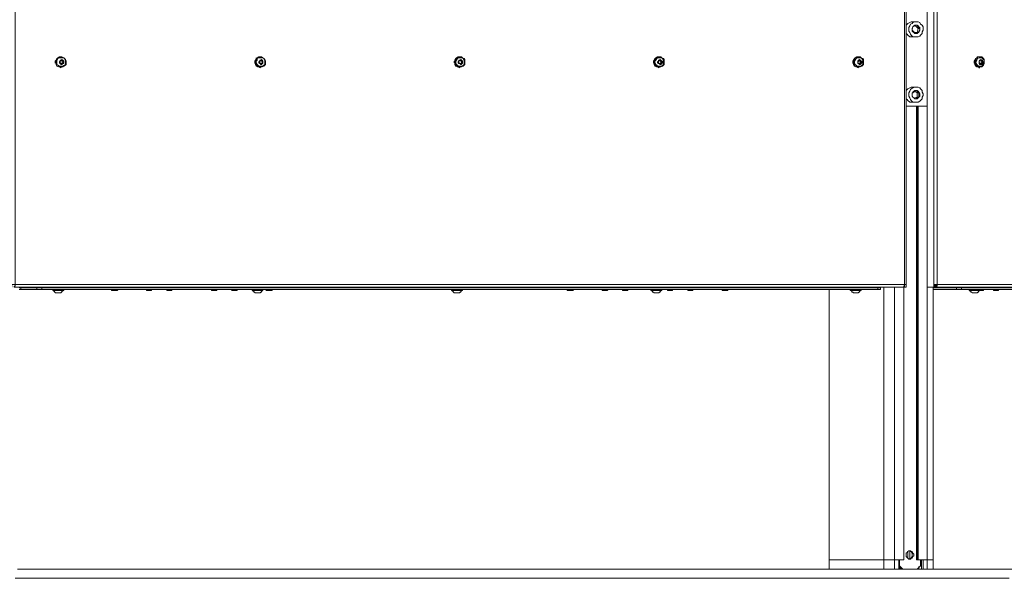
# Model space of a CAD drawing. Units: millimetres. Extents: x 4.5 to 33.8, y 3.9 to 25.3.
# Drawn here: x 9.4 to 11.1, y 15.8 to 16.8 of the extents above; entities that cross this region are included whole.
import ezdxf

# ---------------------------------------------------------------- set-up
doc = ezdxf.new("R2010")
doc.units = ezdxf.units.MM
doc.layers.add('PDF _Геометрия', color=7, linetype='Continuous')

msp = doc.modelspace()

# ---------------------------------------------------------------- linework, layer by layer
at = {"layer": 'PDF _Геометрия', "lineweight": 18}
for points in [[(10.8997, 16.3236), (10.8997, 16.3208), (10.8983, 16.3208), (9.4233, 16.3208), (9.4233, 16.3222), (9.4247, 16.3222), (9.4247, 16.3236), (9.4247, 16.325), (9.4233, 16.325), (9.422, 16.325), (9.4206, 16.325), (9.4192, 16.325), (9.4192, 16.3208), (9.4122, 16.3208), (9.4122, 18.3278)], [(10.9025, 16.325), (10.9025, 16.3208), (10.8997, 16.3208), (10.8997, 16.325), (10.9011, 16.325), (10.9025, 16.325), (10.9025, 18.3222), (10.9011, 18.3222), (10.8997, 18.3222)], [(10.9372, 18.3278), (10.9372, 16.3208), (10.9483, 16.3208), (10.9483, 16.325), (10.9497, 16.325), (10.9511, 16.325), (10.9525, 16.325), (10.9539, 16.325), (10.9539, 16.3236), (10.9539, 16.3222), (10.9525, 16.3222), (10.9525, 16.3208), (10.9525, 16.3236), (10.9525, 16.325)], [(10.9192, 16.7611), (10.9122, 16.7611), (10.9108, 16.7611), (10.9081, 16.7597), (10.9053, 16.7583), (10.9039, 16.757), (10.9025, 16.7556)], [(10.9247, 16.75), (10.922, 16.75), (10.9178, 16.7542)], [(10.9025, 16.7417), (10.9039, 16.7403), (10.9053, 16.7389), (10.9081, 16.7361), (10.9095, 16.7361), (10.9122, 16.7361), (10.9192, 16.7361)], [(10.9164, 16.7431), (10.9206, 16.7431), (10.9233, 16.7431)], [(10.9206, 16.7431), (10.922, 16.75)], [(9.5011, 16.7028), (9.4997, 16.7028), (9.4983, 16.7028), (9.4956, 16.7014), (9.4942, 16.7), (9.4928, 16.6972), (9.4928, 16.6958), (9.4928, 16.6931), (9.4928, 16.6903), (9.4942, 16.6875), (9.497, 16.6861), (9.4983, 16.6861), (9.5011, 16.6847)], [(9.5011, 16.7028), (9.5011, 16.7028)], [(9.8317, 16.7028), (9.8303, 16.7028), (9.8289, 16.7028), (9.8261, 16.7014), (9.8247, 16.7), (9.8233, 16.6972), (9.8233, 16.6958), (9.8233, 16.6931), (9.8233, 16.6903), (9.8247, 16.6875), (9.8275, 16.6861), (9.8289, 16.6861), (9.8317, 16.6847)], [(9.8317, 16.7028), (9.8317, 16.7028)], [(10.1622, 16.7028), (10.1608, 16.7028), (10.1595, 16.7028), (10.1567, 16.7014), (10.1553, 16.7), (10.1539, 16.6972), (10.1539, 16.6958), (10.1539, 16.6931), (10.1539, 16.6903), (10.1553, 16.6875), (10.1581, 16.6861), (10.1595, 16.6861), (10.1622, 16.6847)], [(10.1622, 16.7028), (10.1622, 16.7028)], [(10.4928, 16.7028), (10.49, 16.7028), (10.4872, 16.7014), (10.4858, 16.7), (10.4845, 16.6972), (10.4845, 16.6958), (10.4845, 16.6931), (10.4845, 16.6903), (10.4858, 16.6875), (10.4886, 16.6861), (10.49, 16.6861), (10.4928, 16.6847)], [(10.4928, 16.7028), (10.4928, 16.7028)], [(10.8233, 16.7028), (10.8206, 16.7028), (10.8178, 16.7014), (10.8164, 16.7), (10.815, 16.6972), (10.815, 16.6958), (10.815, 16.6931), (10.815, 16.6903), (10.8164, 16.6875), (10.8192, 16.6861), (10.8206, 16.6861), (10.8233, 16.6847)], [(10.8233, 16.7028), (10.8233, 16.7028)], [(11.0247, 16.7028), (11.0233, 16.7028), (11.0206, 16.7028), (11.0192, 16.7014), (11.0178, 16.7), (11.0164, 16.6972), (11.0164, 16.6945), (11.0164, 16.6917), (11.0164, 16.6903), (11.0178, 16.6875), (11.0192, 16.6861), (11.022, 16.6861), (11.0233, 16.6847), (11.0247, 16.6847)], [(9.4928, 16.6972), (9.4914, 16.6958), (9.4914, 16.6945), (9.4914, 16.6931), (9.4928, 16.6917)], [(9.5011, 16.7014), (9.4997, 16.7014), (9.4983, 16.7014), (9.4956, 16.7), (9.4942, 16.6972), (9.4942, 16.6958), (9.4942, 16.6931), (9.4942, 16.6903), (9.4956, 16.6889), (9.4983, 16.6875), (9.4997, 16.6875), (9.5011, 16.6861)], [(9.5011, 16.7014), (9.5011, 16.7014)], [(9.5039, 16.6958), (9.5039, 16.6945), (9.5039, 16.6931), (9.5025, 16.6931), (9.5025, 16.6917), (9.5039, 16.6931), (9.5039, 16.6945), (9.5039, 16.6958), (9.5025, 16.6958), (9.5025, 16.6972), (9.5011, 16.6972)], [(9.5011, 16.6861), (9.5011, 16.6861)], [(9.5025, 16.6972), (9.5025, 16.6958), (9.5039, 16.6958), (9.5053, 16.6958)], [(9.5039, 16.6931), (9.5039, 16.6931)], [(9.5095, 16.6931), (9.5095, 16.6945)], [(9.8247, 16.7014), (9.8247, 16.7), (9.8233, 16.6972), (9.822, 16.6958), (9.822, 16.6931), (9.8233, 16.6903), (9.8247, 16.6889), (9.8261, 16.6875)], [(9.8233, 16.6972), (9.822, 16.6958), (9.822, 16.6945), (9.822, 16.6931), (9.8233, 16.6917)], [(9.8317, 16.7014), (9.8303, 16.7014), (9.8289, 16.7014), (9.8261, 16.7), (9.8247, 16.6972), (9.8247, 16.6958), (9.8247, 16.6931), (9.8247, 16.6903), (9.8261, 16.6889), (9.8289, 16.6875), (9.8303, 16.6875), (9.8317, 16.6861)], [(9.8317, 16.7014), (9.8317, 16.7014)], [(9.8317, 16.6861), (9.8317, 16.6861)], [(9.8331, 16.6972), (9.8331, 16.6958)], [(9.8331, 16.6958), (9.8331, 16.6972)], [(9.8358, 16.6958), (9.8345, 16.6931), (9.8331, 16.6917), (9.8345, 16.6931), (9.8345, 16.6945), (9.8345, 16.6958), (9.8331, 16.6958), (9.8345, 16.6958)], [(9.8345, 16.6931), (9.8345, 16.6931)], [(10.1539, 16.6972), (10.1539, 16.6958), (10.1525, 16.6945), (10.1539, 16.6931), (10.1539, 16.6917)], [(10.1622, 16.7014), (10.1608, 16.7014), (10.1595, 16.7014), (10.1567, 16.7), (10.1553, 16.6972), (10.1553, 16.6958), (10.1553, 16.6931), (10.1553, 16.6903), (10.1567, 16.6889), (10.1595, 16.6875), (10.1608, 16.6875), (10.1622, 16.6861)], [(10.1622, 16.7014), (10.1622, 16.7014)], [(10.1622, 16.6861), (10.1622, 16.6861)], [(10.1636, 16.6972), (10.1636, 16.6958)], [(10.1636, 16.6958), (10.1636, 16.6972)], [(10.1664, 16.6958), (10.165, 16.6931), (10.1636, 16.6917), (10.165, 16.6931), (10.165, 16.6945), (10.165, 16.6958), (10.1636, 16.6958), (10.165, 16.6958)], [(10.165, 16.6931), (10.165, 16.6931)], [(10.1706, 16.6931), (10.1706, 16.6945)], [(10.4928, 16.7014), (10.4914, 16.7014), (10.49, 16.7014), (10.4872, 16.7), (10.4858, 16.6972), (10.4858, 16.6958), (10.4858, 16.6931), (10.4872, 16.6903), (10.4872, 16.6889), (10.49, 16.6875), (10.4914, 16.6875), (10.4928, 16.6861)], [(10.4928, 16.7014), (10.4928, 16.7014)], [(10.4928, 16.6917), (10.4942, 16.6917)], [(10.4928, 16.6861), (10.4928, 16.6861)], [(10.4956, 16.6931), (10.4956, 16.6945), (10.4956, 16.6958), (10.4942, 16.6958), (10.4942, 16.6972), (10.4956, 16.6958), (10.497, 16.6958)], [(10.4956, 16.6958), (10.4956, 16.6945), (10.4956, 16.6931), (10.4942, 16.6917), (10.4956, 16.6931), (10.497, 16.6931)], [(10.4942, 16.6917), (10.4942, 16.6917)], [(10.4956, 16.6958), (10.4956, 16.6958)], [(10.8178, 16.6986), (10.8164, 16.6986), (10.815, 16.6972), (10.815, 16.6958), (10.8136, 16.6945), (10.815, 16.6931), (10.815, 16.6917), (10.8164, 16.6903), (10.8178, 16.6903)], [(10.815, 16.6986), (10.815, 16.6972), (10.8136, 16.6958), (10.8136, 16.6931), (10.815, 16.6903)], [(10.8233, 16.7014), (10.822, 16.7014), (10.8206, 16.7014), (10.8192, 16.7), (10.8178, 16.6972), (10.8164, 16.6958), (10.8164, 16.6931), (10.8178, 16.6903), (10.8192, 16.6889), (10.8206, 16.6875), (10.822, 16.6875), (10.8233, 16.6861)], [(10.8233, 16.7014), (10.8233, 16.7014)], [(10.8233, 16.6917), (10.8247, 16.6917)], [(10.8233, 16.6861), (10.8233, 16.6861)], [(10.8261, 16.6931), (10.8261, 16.6945), (10.8261, 16.6958), (10.8247, 16.6958), (10.8247, 16.6972), (10.8261, 16.6958), (10.8275, 16.6958)], [(10.8261, 16.6958), (10.8261, 16.6945), (10.8261, 16.6931), (10.8261, 16.6917), (10.8247, 16.6917), (10.8261, 16.6931), (10.8275, 16.6931)], [(10.8247, 16.6917), (10.8247, 16.6917)], [(10.8261, 16.6958), (10.8261, 16.6958)], [(10.8317, 16.6931), (10.8317, 16.6945)], [(11.0164, 16.6972), (11.015, 16.6958), (11.015, 16.6945), (11.015, 16.6931), (11.0164, 16.6917)], [(11.0247, 16.7014), (11.0233, 16.7014), (11.0206, 16.7), (11.0192, 16.6986), (11.0178, 16.6972), (11.0178, 16.6945), (11.0178, 16.6931), (11.0192, 16.6903), (11.0206, 16.6889), (11.022, 16.6875), (11.0233, 16.6875), (11.0247, 16.6861)], [(11.0247, 16.7014), (11.0247, 16.7014)], [(11.0289, 16.6945), (11.0275, 16.6945), (11.0275, 16.6931), (11.0261, 16.6931), (11.0261, 16.6917), (11.0247, 16.6917), (11.0261, 16.6917), (11.0275, 16.6917)], [(11.0247, 16.6917), (11.0247, 16.6917)], [(11.0247, 16.6917), (11.0247, 16.6917)], [(11.0247, 16.6861), (11.0247, 16.6861)], [(11.0261, 16.6917), (11.0275, 16.6931), (11.0275, 16.6945), (11.0275, 16.6958), (11.0261, 16.6958), (11.0261, 16.6972), (11.0275, 16.6958), (11.0275, 16.6945)], [(9.5011, 16.6847), (9.5011, 16.6847)], [(9.8317, 16.6847), (9.8317, 16.6847)], [(10.1622, 16.6847), (10.1622, 16.6847)], [(10.4928, 16.6847), (10.4928, 16.6847)], [(10.8233, 16.6847), (10.8233, 16.6847)], [(10.9192, 16.6528), (10.9122, 16.6528), (10.9108, 16.6528), (10.9081, 16.6514), (10.9053, 16.65), (10.9039, 16.6486), (10.9025, 16.6472)], [(10.9233, 16.6431), (10.9206, 16.6431), (10.9164, 16.6458)], [(10.9206, 16.6361), (10.9206, 16.6431)], [(10.9025, 16.6333), (10.9039, 16.632), (10.9053, 16.6306), (10.9081, 16.6278), (10.9108, 16.6278), (10.9122, 16.6278), (10.9192, 16.6278)], [(10.9025, 16.6208), (10.9372, 16.6208)], [(10.9164, 16.6347), (10.9206, 16.6361), (10.9233, 16.6361)], [(10.9192, 16.6208), (10.9192, 15.8681), (10.9206, 15.8681), (10.922, 15.8681), (10.9372, 15.8681), (10.94, 15.8681), (10.9414, 15.8681), (10.9428, 15.8681), (10.9442, 15.8681), (10.9456, 15.8681), (10.947, 15.8681), (10.9456, 15.8681), (10.9442, 15.8681), (10.9428, 15.8681), (10.9414, 15.8681), (10.94, 15.8681), (10.9372, 15.8681), (10.9303, 15.8681)], [(9.4317, 16.3195), (9.4345, 16.3195), (9.4608, 16.3195), (9.4622, 16.3195), (9.4636, 16.3195), (9.465, 16.3195), (9.4664, 16.3195), (9.4678, 16.3195), (9.4692, 16.3195), (10.8553, 16.3195), (10.8567, 16.3195), (10.8581, 16.3195), (10.8595, 16.3195), (10.8595, 16.3167), (10.8581, 16.3167), (10.8567, 16.3167), (10.8553, 16.3167), (9.4692, 16.3167), (9.4678, 16.3167), (9.4664, 16.3167), (9.465, 16.3167), (9.4636, 16.3167), (9.4622, 16.3167), (9.4608, 16.3167), (9.4345, 16.3167), (9.4317, 16.3167)], [(9.5039, 16.3195), (9.5053, 16.3208), (9.5039, 16.3208), (9.5025, 16.3208), (9.4997, 16.3208), (9.497, 16.3208), (9.4956, 16.3208), (9.4928, 16.3208), (9.49, 16.3208), (9.4886, 16.3208), (9.4872, 16.3208), (9.4872, 16.3195)], [(9.4872, 16.3208), (9.4872, 16.3208)], [(9.4872, 16.3167), (9.4872, 16.3153), (9.4886, 16.3153), (9.49, 16.3153), (9.4914, 16.3153), (9.4942, 16.3153), (9.4956, 16.3153), (9.4983, 16.3153), (9.5011, 16.3153), (9.5025, 16.3153), (9.5039, 16.3153), (9.5025, 16.3153), (9.4997, 16.3153), (9.4983, 16.3153), (9.4956, 16.3153), (9.4928, 16.3153), (9.4914, 16.3153), (9.49, 16.3153), (9.4886, 16.3153), (9.4886, 16.3139), (9.49, 16.3139), (9.49, 16.3125), (9.4914, 16.3125), (9.4914, 16.3111), (9.4928, 16.3111), (9.4942, 16.3111), (9.4956, 16.3111), (9.497, 16.3111), (9.4983, 16.3111), (9.4997, 16.3111), (9.5011, 16.3111), (9.5011, 16.3125), (9.5025, 16.3125), (9.5025, 16.3139), (9.5039, 16.3139), (9.5039, 16.3153), (9.5053, 16.3153), (9.5053, 16.3167)], [(9.4886, 16.3153), (9.4886, 16.3153)], [(9.5039, 16.3153), (9.5039, 16.3153)], [(9.5053, 16.3208), (9.5053, 16.3208)], [(9.5595, 16.3208), (9.5595, 16.3195)], [(9.5831, 16.3167), (9.5845, 16.3167), (9.5845, 16.3153), (9.5858, 16.3153), (9.5872, 16.3153), (9.5886, 16.3153), (9.5872, 16.3153), (9.5858, 16.3153), (9.5858, 16.3167), (9.5845, 16.3167)], [(9.5886, 16.3153), (9.59, 16.3153), (9.5914, 16.3153), (9.5928, 16.3153), (9.5942, 16.3153), (9.5956, 16.3167), (9.597, 16.3167)], [(9.6414, 16.3167), (9.6428, 16.3167), (9.6428, 16.3153), (9.6442, 16.3153), (9.6456, 16.3153), (9.647, 16.3153), (9.6483, 16.3153), (9.6497, 16.3153), (9.6511, 16.3153), (9.6511, 16.3167), (9.6525, 16.3167), (9.6539, 16.3167)], [(9.6747, 16.3167), (9.6761, 16.3167), (9.6761, 16.3153), (9.6775, 16.3153), (9.6789, 16.3153), (9.6803, 16.3153), (9.6817, 16.3153), (9.6831, 16.3153), (9.6845, 16.3153), (9.6845, 16.3167), (9.6858, 16.3167), (9.6872, 16.3167)], [(9.7483, 16.3167), (9.7497, 16.3167), (9.7511, 16.3153), (9.7525, 16.3153), (9.7539, 16.3153), (9.7553, 16.3153), (9.7567, 16.3153), (9.7581, 16.3153), (9.7595, 16.3153), (9.7595, 16.3167), (9.7608, 16.3167)], [(9.7817, 16.3167), (9.7831, 16.3167), (9.7845, 16.3153), (9.7858, 16.3153), (9.7872, 16.3153), (9.7886, 16.3153), (9.79, 16.3153), (9.7914, 16.3153), (9.7928, 16.3153), (9.7928, 16.3167), (9.7942, 16.3167)], [(9.79, 16.3153), (9.79, 16.3153)], [(9.8178, 16.3208), (9.8178, 16.3208)], [(9.8358, 16.3195), (9.8358, 16.3208), (9.8345, 16.3208), (9.8331, 16.3208), (9.8303, 16.3208), (9.8289, 16.3208), (9.8261, 16.3208), (9.8233, 16.3208), (9.8206, 16.3208), (9.8192, 16.3208), (9.8178, 16.3208), (9.8178, 16.3195)], [(9.8178, 16.3167), (9.8178, 16.3153), (9.8192, 16.3153), (9.8206, 16.3153), (9.822, 16.3153), (9.8247, 16.3153), (9.8261, 16.3153), (9.8289, 16.3153), (9.8317, 16.3153), (9.8331, 16.3153), (9.8345, 16.3153), (9.8331, 16.3153), (9.8303, 16.3153), (9.8289, 16.3153), (9.8261, 16.3153), (9.8233, 16.3153), (9.822, 16.3153), (9.8206, 16.3153), (9.8192, 16.3153), (9.8192, 16.3139), (9.8206, 16.3139), (9.8206, 16.3125), (9.822, 16.3125), (9.822, 16.3111), (9.8233, 16.3111), (9.8247, 16.3111), (9.8275, 16.3111), (9.8289, 16.3111), (9.8303, 16.3111), (9.8317, 16.3111), (9.8317, 16.3125), (9.8331, 16.3125), (9.8331, 16.3139), (9.8345, 16.3139), (9.8345, 16.3153), (9.8358, 16.3153), (9.8358, 16.3167)], [(9.8192, 16.3153), (9.8192, 16.3153)], [(9.8345, 16.3153), (9.8345, 16.3153)], [(9.8358, 16.3208), (9.8358, 16.3208)], [(9.8386, 16.3167), (9.84, 16.3167), (9.8414, 16.3153), (9.8428, 16.3153), (9.8442, 16.3153), (9.8428, 16.3153), (9.8414, 16.3167), (9.84, 16.3167)], [(9.8442, 16.3153), (9.8456, 16.3153), (9.847, 16.3153), (9.8483, 16.3153), (9.8497, 16.3153), (9.8511, 16.3153), (9.8511, 16.3167), (9.8525, 16.3167)], [(9.8761, 16.3195), (9.8761, 16.3208)], [(10.1483, 16.3208), (10.1483, 16.3208)], [(10.1664, 16.3195), (10.1664, 16.3208), (10.165, 16.3208), (10.1636, 16.3208), (10.1608, 16.3208), (10.1595, 16.3208), (10.1567, 16.3208), (10.1539, 16.3208), (10.1511, 16.3208), (10.1497, 16.3208), (10.1483, 16.3208), (10.1497, 16.3195)], [(10.1483, 16.3167), (10.1483, 16.3153), (10.1497, 16.3153), (10.1511, 16.3153), (10.1525, 16.3153), (10.1553, 16.3153), (10.1581, 16.3153), (10.1595, 16.3153), (10.1622, 16.3153), (10.1636, 16.3153), (10.165, 16.3153), (10.1664, 16.3153), (10.1664, 16.3167)], [(10.1497, 16.3153), (10.1497, 16.3153)], [(10.165, 16.3153), (10.165, 16.3153)], [(10.165, 16.3153), (10.165, 16.3153)], [(10.1664, 16.3208), (10.1664, 16.3208)], [(10.315, 16.3208), (10.315, 16.3195)], [(10.3386, 16.3167), (10.34, 16.3167), (10.34, 16.3153), (10.3414, 16.3153), (10.3428, 16.3153), (10.3442, 16.3153), (10.3428, 16.3153), (10.3414, 16.3153), (10.3414, 16.3167), (10.34, 16.3167)], [(10.3442, 16.3153), (10.3456, 16.3153), (10.347, 16.3153), (10.3483, 16.3153), (10.3497, 16.3153), (10.3511, 16.3167), (10.3525, 16.3167)], [(10.397, 16.3167), (10.3983, 16.3167), (10.3983, 16.3153), (10.3997, 16.3153), (10.4011, 16.3153), (10.4025, 16.3153), (10.4039, 16.3153), (10.4053, 16.3153), (10.4067, 16.3153), (10.4081, 16.3167), (10.4095, 16.3167)], [(10.4303, 16.3167), (10.4317, 16.3167), (10.4317, 16.3153), (10.4331, 16.3153), (10.4345, 16.3153), (10.4358, 16.3153), (10.4372, 16.3153), (10.4386, 16.3153), (10.44, 16.3153), (10.4414, 16.3167), (10.4428, 16.3167)], [(10.4789, 16.3208), (10.4789, 16.3208)], [(10.497, 16.3195), (10.497, 16.3208), (10.4956, 16.3208), (10.4942, 16.3208), (10.4914, 16.3208), (10.49, 16.3208), (10.4872, 16.3208), (10.4845, 16.3208), (10.4831, 16.3208), (10.4803, 16.3208), (10.4789, 16.3208), (10.4803, 16.3195)], [(10.4789, 16.3167), (10.4789, 16.3153), (10.4803, 16.3153), (10.4817, 16.3153), (10.4831, 16.3153), (10.4858, 16.3153), (10.4886, 16.3153), (10.49, 16.3153), (10.4928, 16.3153), (10.4942, 16.3153), (10.4956, 16.3153), (10.4942, 16.3153), (10.4914, 16.3153), (10.49, 16.3153), (10.4872, 16.3153), (10.4858, 16.3153), (10.4831, 16.3153), (10.4817, 16.3153), (10.4803, 16.3153), (10.4803, 16.3139), (10.4817, 16.3139), (10.4817, 16.3125), (10.4831, 16.3125), (10.4845, 16.3111), (10.4858, 16.3111), (10.4872, 16.3111), (10.4886, 16.3111), (10.49, 16.3111), (10.4914, 16.3111), (10.4928, 16.3111), (10.4928, 16.3125), (10.4942, 16.3125), (10.4942, 16.3139), (10.4956, 16.3139), (10.4956, 16.3153), (10.497, 16.3153), (10.497, 16.3167)], [(10.4803, 16.3153), (10.4803, 16.3153)], [(10.4956, 16.3153), (10.4956, 16.3153)], [(10.4956, 16.3153), (10.4956, 16.3153)], [(10.497, 16.3208), (10.497, 16.3208)], [(10.5053, 16.3167), (10.5067, 16.3167), (10.5067, 16.3153), (10.5081, 16.3153), (10.5095, 16.3153), (10.5108, 16.3153), (10.5122, 16.3153), (10.5136, 16.3153), (10.515, 16.3153), (10.515, 16.3167), (10.5164, 16.3167)], [(10.5372, 16.3167), (10.5386, 16.3167), (10.54, 16.3167), (10.54, 16.3153), (10.5414, 16.3153), (10.5428, 16.3153), (10.5442, 16.3153), (10.5456, 16.3153), (10.547, 16.3153), (10.5483, 16.3153), (10.5483, 16.3167), (10.5497, 16.3167)], [(10.5456, 16.3153), (10.5456, 16.3153)], [(10.5942, 16.3167), (10.5956, 16.3167), (10.597, 16.3167), (10.597, 16.3153), (10.5983, 16.3153), (10.5997, 16.3153), (10.6011, 16.3153), (10.5997, 16.3153), (10.5983, 16.3153), (10.5983, 16.3167), (10.597, 16.3167), (10.5956, 16.3167)], [(10.6011, 16.3153), (10.6025, 16.3153), (10.6039, 16.3153), (10.6053, 16.3153), (10.6067, 16.3153), (10.6067, 16.3167), (10.6081, 16.3167)], [(10.6317, 16.3195), (10.6317, 16.3208)], [(10.74, 16.3208), (10.7386, 16.3208), (10.7386, 16.3195), (10.7372, 16.3195), (10.7372, 16.3208)], [(10.89, 15.8681), (10.8831, 15.8681), (10.8803, 15.8681), (10.8775, 15.8681), (10.8747, 15.8681), (10.8733, 15.8681), (10.8706, 15.8681), (10.8678, 15.8681), (10.8664, 15.8681), (10.865, 15.8681), (10.8539, 15.8681), (10.8442, 15.8681), (10.8345, 15.8681), (10.8261, 15.8681), (10.8178, 15.8681), (10.8095, 15.8681), (10.8025, 15.8681), (10.797, 15.8681), (10.7914, 15.8681), (10.7858, 15.8681), (10.7817, 15.8681), (10.7775, 15.8681), (10.7747, 15.8681), (10.7775, 15.8681), (10.7817, 15.8681), (10.7858, 15.8681), (10.7914, 15.8681), (10.797, 15.8681), (10.8025, 15.8681), (10.8095, 15.8681), (10.8178, 15.8681), (10.8261, 15.8681), (10.8345, 15.8681), (10.8442, 15.8681), (10.8539, 15.8681), (10.865, 15.8681), (10.8664, 15.8681), (10.8678, 15.8681), (10.8706, 15.8681), (10.8733, 15.8681), (10.8747, 15.8681), (10.8775, 15.8681), (10.8803, 15.8681), (10.8831, 15.8681), (10.8983, 15.8681), (10.8983, 16.3208), (10.8983, 16.3222), (10.8997, 16.3236), (10.8997, 16.325)], [(10.7747, 16.3208), (10.7747, 16.3195)], [(10.7747, 16.3167), (10.7747, 15.8681), (10.7747, 15.8528)], [(10.8095, 16.3208), (10.8095, 16.3208)], [(10.8275, 16.3195), (10.8275, 16.3208), (10.8261, 16.3208), (10.8247, 16.3208), (10.822, 16.3208), (10.8206, 16.3208), (10.8178, 16.3208), (10.815, 16.3208), (10.8136, 16.3208), (10.8108, 16.3208), (10.8095, 16.3208), (10.8108, 16.3195)], [(10.8095, 16.3167), (10.8095, 16.3153), (10.8108, 16.3153), (10.8122, 16.3153), (10.8136, 16.3153), (10.8164, 16.3153), (10.8192, 16.3153), (10.8206, 16.3153), (10.8233, 16.3153), (10.8247, 16.3153), (10.8261, 16.3153), (10.8247, 16.3153), (10.8233, 16.3153), (10.8206, 16.3153), (10.8178, 16.3153), (10.8164, 16.3153), (10.8136, 16.3153), (10.8122, 16.3153), (10.8108, 16.3153), (10.8122, 16.3139), (10.8122, 16.3125), (10.8136, 16.3125), (10.815, 16.3111), (10.8164, 16.3111), (10.8178, 16.3111), (10.8192, 16.3111), (10.8206, 16.3111), (10.822, 16.3111), (10.8233, 16.3111), (10.8233, 16.3125), (10.8247, 16.3125), (10.8247, 16.3139), (10.8261, 16.3139), (10.8261, 16.3153), (10.8275, 16.3153), (10.8275, 16.3167)], [(10.8108, 16.3153), (10.8108, 16.3153)], [(10.8261, 16.3153), (10.8261, 16.3153)], [(10.8261, 16.3153), (10.8261, 16.3153)], [(10.8275, 16.3208), (10.8275, 16.3208)], [(10.8997, 16.3236), (10.8997, 16.3236)], [(10.8997, 16.3208), (10.8997, 16.3208)], [(10.9206, 15.8528), (10.922, 15.8528), (10.9233, 15.8528), (10.9275, 15.8528), (10.9289, 15.8528), (10.9303, 15.8528), (10.9372, 15.8528), (10.94, 15.8528), (10.9414, 15.8528), (10.9428, 15.8528), (10.9442, 15.8528), (10.9456, 15.8528), (10.947, 15.8528), (10.947, 15.8681), (10.947, 16.3208)], [(10.947, 16.3195), (10.9858, 16.3195), (10.9872, 16.3195), (10.9886, 16.3195), (10.99, 16.3195), (10.9914, 16.3195), (10.9928, 16.3195), (10.9942, 16.3195), (12.2581, 16.3195), (12.2595, 16.3195), (12.2608, 16.3195), (12.2608, 16.3167), (12.2595, 16.3167), (12.2581, 16.3167), (10.9942, 16.3167), (10.9928, 16.3167), (10.9914, 16.3167), (10.99, 16.3167), (10.9886, 16.3167), (10.9872, 16.3167), (10.9858, 16.3167), (10.947, 16.3167)], [(10.9483, 16.3208), (10.9497, 16.3208), (10.9497, 16.325)], [(10.9497, 16.3208), (10.9511, 16.3208), (10.9511, 16.3236), (10.9497, 16.3236)], [(10.9525, 16.3236), (10.9511, 16.3236)], [(10.9511, 16.3208), (10.9525, 16.3208), (12.2956, 16.3208)], [(11.0011, 16.3208), (11.0011, 16.3195)], [(11.0067, 16.3208), (11.0067, 16.3208)], [(11.0247, 16.3195), (11.0247, 16.3208), (11.0233, 16.3208), (11.022, 16.3208), (11.0192, 16.3208), (11.0164, 16.3208), (11.0136, 16.3208), (11.0122, 16.3208), (11.0095, 16.3208), (11.0081, 16.3208), (11.0067, 16.3208), (11.0081, 16.3195)], [(11.0067, 16.3167), (11.0067, 16.3153), (11.0081, 16.3153), (11.0095, 16.3153), (11.0122, 16.3153), (11.015, 16.3153), (11.0164, 16.3153), (11.0192, 16.3153), (11.022, 16.3153), (11.0233, 16.3153), (11.0247, 16.3153), (11.0261, 16.3153), (11.0275, 16.3153), (11.0289, 16.3153), (11.0303, 16.3153), (11.0303, 16.3167), (11.0317, 16.3167)], [(11.0233, 16.3153), (11.022, 16.3153), (11.0206, 16.3153), (11.0192, 16.3153), (11.0164, 16.3153), (11.0136, 16.3153), (11.0122, 16.3153), (11.0108, 16.3153), (11.0095, 16.3153), (11.0081, 16.3153), (11.0081, 16.3139), (11.0095, 16.3139), (11.0095, 16.3125), (11.0108, 16.3125), (11.0122, 16.3111), (11.0136, 16.3111), (11.015, 16.3111), (11.0164, 16.3111), (11.0178, 16.3111), (11.0192, 16.3111), (11.0206, 16.3111), (11.0206, 16.3125), (11.022, 16.3125), (11.022, 16.3139), (11.0233, 16.3139), (11.0233, 16.3153), (11.0247, 16.3153), (11.0247, 16.3167)], [(11.0081, 16.3153), (11.0081, 16.3153)], [(11.0192, 16.3111), (11.0192, 16.3111)], [(11.0233, 16.3153), (11.0233, 16.3153)], [(11.0247, 16.3208), (11.0247, 16.3208)], [(11.0456, 16.3167), (11.047, 16.3167), (11.047, 16.3153), (11.0483, 16.3153), (11.0497, 16.3153), (11.0511, 16.3153), (11.0525, 16.3153), (11.0539, 16.3153), (11.0553, 16.3153), (11.0553, 16.3167), (11.0567, 16.3167)], [(10.9067, 15.8695), (10.9095, 15.8708), (10.9108, 15.8708), (10.9122, 15.8736), (10.9122, 15.875), (10.9122, 15.8778), (10.9122, 15.8792), (10.9108, 15.882), (10.9095, 15.882), (10.9067, 15.8833)], [(10.9081, 15.8833), (10.9081, 15.8695)], [(10.9261, 15.8681), (10.9261, 15.8597), (10.9261, 15.8583), (10.9206, 15.8528), (10.897, 15.8528), (10.8914, 15.8583), (10.8914, 15.8597), (10.8914, 15.8681), (10.8914, 15.8528), (10.89, 15.8528), (10.8831, 15.8528), (10.8803, 15.8528), (10.8775, 15.8528), (10.8747, 15.8528), (10.8733, 15.8528), (10.872, 15.8528), (10.8053, 15.8528), (10.7386, 15.8528), (10.672, 15.8528), (10.6039, 15.8528), (10.5372, 15.8528), (10.4692, 15.8528), (10.4011, 15.8528), (10.3331, 15.8528), (10.2636, 15.8528), (10.1956, 15.8528), (10.1261, 15.8528), (10.0581, 15.8528), (9.9886, 15.8528), (9.9192, 15.8528), (9.8497, 15.8528), (9.7789, 15.8528), (9.7095, 15.8528), (9.64, 15.8528), (9.5692, 15.8528), (9.4983, 15.8528), (9.4289, 15.8528)], [(10.7747, 15.8681), (10.7747, 15.8681)], [(10.7747, 15.8681), (10.7747, 15.8681)], [(10.897, 15.8528), (10.8956, 15.8528), (10.8942, 15.8528), (10.8914, 15.857)], [(10.8983, 15.8681), (10.8983, 15.8681)], [(10.9192, 15.8681), (10.9192, 15.8681)], [(9.4247, 15.8375), (9.4956, 15.8375), (9.5664, 15.8375), (9.6372, 15.8375), (9.7081, 15.8375), (9.7775, 15.8375), (9.8483, 15.8375), (9.9178, 15.8375), (9.9872, 15.8375), (10.0567, 15.8375), (10.1261, 15.8375), (10.1956, 15.8375), (10.265, 15.8375), (10.3331, 15.8375), (10.4025, 15.8375), (10.4706, 15.8375), (10.5386, 15.8375), (10.6067, 15.8375), (10.6733, 15.8375), (10.7414, 15.8375), (10.8081, 15.8375), (10.8747, 15.8375), (10.9414, 15.8375), (11.0081, 15.8375), (11.0733, 15.8375)], [(10.872, 15.8528), (10.872, 15.8528)], [(10.872, 15.8528), (10.8817, 15.8528), (10.8914, 15.8528), (10.9011, 15.8528), (10.9095, 15.8528), (10.9192, 15.8528), (10.9289, 15.8528), (10.9386, 15.8528), (10.9483, 15.8528), (11.0136, 15.8528), (11.0789, 15.8528)], [(10.8775, 15.8528), (10.8775, 15.8528)], [(10.8914, 15.8528), (10.8956, 15.8528)], [(10.897, 15.8528), (10.897, 15.8528)], [(10.9081, 15.8528), (10.9081, 15.8528)], [(10.9206, 15.8528), (10.9206, 15.8528)], [(10.9331, 15.8528), (10.9331, 15.8528)], [(10.9483, 15.8528), (10.947, 15.8528)], [(10.9483, 15.8528), (10.9483, 15.8528)]]:
    msp.add_lwpolyline(points, dxfattribs=at)
at = {"layer": 'PDF _Геометрия', "lineweight": 20}
for points in [[(10.8997, 16.325), (10.8997, 18.3222), (9.4247, 18.3222), (9.4247, 16.325)], [(12.2983, 18.3222), (10.9539, 18.3222), (10.9539, 16.325), (12.2983, 16.325)]]:
    msp.add_lwpolyline(points, close=True, dxfattribs=at)
for points in [[(10.9483, 18.3222), (10.9483, 16.325)], [(10.9192, 16.6208), (10.9192, 15.8681)], [(10.9206, 16.6208), (10.9206, 15.8681)], [(10.922, 16.6208), (10.922, 15.8681)], [(9.4345, 16.3167), (9.4345, 16.3195)], [(9.4608, 16.3167), (9.4608, 16.3195)], [(9.4692, 16.3195), (9.4692, 16.3167)], [(9.5622, 16.3195), (9.5622, 16.3208)], [(9.5983, 16.3195), (9.5983, 16.3208)], [(9.697, 16.3195), (9.697, 16.3208)], [(10.3192, 16.3195), (10.3192, 16.3208)], [(10.3539, 16.3195), (10.3539, 16.3208)], [(10.4525, 16.3195), (10.4525, 16.3208)], [(10.5747, 16.3195), (10.5747, 16.3208)], [(10.7747, 16.3208), (10.7747, 16.3195)], [(10.7747, 16.3167), (10.7747, 15.8681), (10.7747, 15.8528)], [(10.8553, 16.3167), (10.8553, 16.3195)], [(10.865, 16.3208), (10.865, 15.8681), (10.865, 15.8528)], [(10.8831, 16.3208), (10.8831, 15.8681), (10.8831, 15.8528)], [(10.8983, 16.3208), (10.8983, 15.8681)], [(10.9372, 16.3208), (10.9372, 15.8681), (10.9372, 15.8528)], [(10.9858, 16.3167), (10.9858, 16.3195)], [(10.9942, 16.3195), (10.9942, 16.3167)], [(10.9053, 15.882), (10.9053, 15.8708)], [(10.89, 15.8528), (10.89, 15.8681)], [(10.8914, 15.8597), (10.8914, 15.8597)], [(10.8914, 15.8583), (10.8914, 15.8583)], [(10.922, 15.8528), (10.922, 15.8542)], [(10.9233, 15.8528), (10.9233, 15.857)], [(10.9275, 15.8528), (10.9275, 15.8681)], [(10.9303, 15.8528), (10.9303, 15.8681)], [(10.897, 15.8528), (10.8942, 15.8528)]]:
    msp.add_lwpolyline(points, dxfattribs=at)
at = {"layer": 'PDF _Геометрия', "lineweight": 18}
for points in [[(10.9067, 16.7514), (10.9067, 16.7486), (10.9067, 16.7458), (10.9081, 16.7431), (10.9095, 16.7403), (10.9108, 16.7389), (10.9136, 16.7361), (10.9164, 16.7361), (10.9192, 16.7361), (10.922, 16.7361), (10.9247, 16.7375), (10.9261, 16.7389), (10.9289, 16.7417), (10.9289, 16.7445), (10.9303, 16.7472), (10.9303, 16.75), (10.9303, 16.7528), (10.9289, 16.7556), (10.9261, 16.757), (10.9247, 16.7597), (10.922, 16.7611), (10.9192, 16.7611), (10.9164, 16.7611), (10.9136, 16.7597), (10.9122, 16.7583), (10.9095, 16.757), (10.9081, 16.7542)], [(10.9122, 16.75), (10.9122, 16.7486), (10.9122, 16.7458), (10.9136, 16.7445), (10.915, 16.7431), (10.9164, 16.7417), (10.9192, 16.7417), (10.9206, 16.7417), (10.922, 16.7431), (10.9233, 16.7445), (10.9247, 16.7472), (10.9247, 16.7486), (10.9247, 16.7514), (10.9233, 16.7528), (10.922, 16.7542), (10.9206, 16.7556), (10.9178, 16.7556), (10.9164, 16.7556), (10.915, 16.7542), (10.9136, 16.7528)], [(10.9122, 16.7472), (10.915, 16.7445), (10.9164, 16.7417), (10.9206, 16.7431), (10.9233, 16.7431), (10.9233, 16.7458), (10.9247, 16.7486), (10.9247, 16.75), (10.922, 16.7528), (10.9206, 16.7556), (10.9164, 16.7542), (10.9136, 16.7528), (10.9122, 16.7486)], [(9.5095, 16.6931), (9.5095, 16.6958), (9.5081, 16.6986), (9.5067, 16.7), (9.5053, 16.7014), (9.5025, 16.7028), (9.5011, 16.7028), (9.4983, 16.7028), (9.4956, 16.7014), (9.4942, 16.7), (9.4928, 16.6972), (9.4928, 16.6958), (9.4928, 16.6931), (9.4928, 16.6903), (9.4942, 16.6875), (9.497, 16.6861), (9.4983, 16.6861), (9.5011, 16.6861), (9.5039, 16.6861), (9.5053, 16.6875), (9.5081, 16.6889), (9.5095, 16.6903)], [(9.84, 16.6931), (9.84, 16.6958), (9.8386, 16.6986), (9.8372, 16.7), (9.8358, 16.7014), (9.8331, 16.7028), (9.8317, 16.7028), (9.8289, 16.7028), (9.8261, 16.7014), (9.8247, 16.7), (9.8233, 16.6972), (9.8233, 16.6958), (9.8233, 16.6931), (9.8247, 16.6903), (9.8261, 16.6875), (9.8275, 16.6861), (9.8303, 16.6861), (9.8317, 16.6861), (9.8345, 16.6861), (9.8372, 16.6875), (9.8386, 16.6889), (9.84, 16.6903)], [(10.1706, 16.6931), (10.1706, 16.6958), (10.1706, 16.6986), (10.1692, 16.7), (10.1664, 16.7014), (10.165, 16.7028), (10.1622, 16.7028), (10.1595, 16.7028), (10.1581, 16.7014), (10.1553, 16.7), (10.1539, 16.6972), (10.1539, 16.6958), (10.1539, 16.6931), (10.1553, 16.6903), (10.1567, 16.6875), (10.1581, 16.6861), (10.1608, 16.6861), (10.1622, 16.6861), (10.165, 16.6861), (10.1678, 16.6875), (10.1692, 16.6889), (10.1706, 16.6903)], [(10.5011, 16.6931), (10.5011, 16.6958), (10.5011, 16.6986), (10.4997, 16.7), (10.497, 16.7014), (10.4956, 16.7028), (10.4928, 16.7028), (10.49, 16.7028), (10.4886, 16.7014), (10.4858, 16.7), (10.4845, 16.6972), (10.4845, 16.6958), (10.4845, 16.6931), (10.4858, 16.6903), (10.4872, 16.6875), (10.4886, 16.6861), (10.4914, 16.6861), (10.4928, 16.6861), (10.4956, 16.6861), (10.4983, 16.6875), (10.4997, 16.6889), (10.5011, 16.6903)], [(10.8317, 16.6931), (10.8317, 16.6958), (10.8317, 16.6986), (10.8303, 16.7), (10.8275, 16.7014), (10.8261, 16.7028), (10.8233, 16.7028), (10.8206, 16.7028), (10.8192, 16.7014), (10.8164, 16.7), (10.8164, 16.6972), (10.815, 16.6958), (10.815, 16.6931), (10.8164, 16.6903), (10.8178, 16.6875), (10.8192, 16.6861), (10.822, 16.6861), (10.8233, 16.6861), (10.8261, 16.6861), (10.8289, 16.6875), (10.8303, 16.6889), (10.8317, 16.6903)], [(11.0317, 16.6917), (11.0317, 16.6931), (11.0317, 16.6958), (11.0317, 16.6986), (11.0303, 16.7), (11.0275, 16.7028), (11.0261, 16.7028), (11.0233, 16.7028), (11.022, 16.7028), (11.0192, 16.7014), (11.0178, 16.7), (11.0164, 16.6972), (11.0164, 16.6945), (11.0164, 16.6917), (11.0178, 16.6903), (11.0192, 16.6875), (11.0206, 16.6861), (11.0233, 16.6861), (11.0247, 16.6861), (11.0275, 16.6861), (11.0289, 16.6875), (11.0303, 16.6889)], [(9.5081, 16.6931), (9.5081, 16.6958), (9.5081, 16.6972), (9.5067, 16.7), (9.5039, 16.7014), (9.5025, 16.7014), (9.4997, 16.7014), (9.4983, 16.7014), (9.4956, 16.7), (9.4942, 16.6972), (9.4942, 16.6958), (9.4942, 16.6931), (9.4942, 16.6903), (9.4956, 16.6889), (9.4983, 16.6875), (9.4997, 16.6875), (9.5025, 16.6875), (9.5039, 16.6875), (9.5067, 16.6889), (9.5081, 16.6903)], [(9.5053, 16.6931), (9.5053, 16.6958), (9.5039, 16.6972), (9.5025, 16.6986), (9.5011, 16.6972), (9.4997, 16.6972), (9.4997, 16.6958), (9.4983, 16.6945), (9.4983, 16.6931), (9.4997, 16.6917), (9.5011, 16.6903), (9.5025, 16.6903), (9.5039, 16.6917), (9.5053, 16.6917)], [(9.5039, 16.6931), (9.5025, 16.6917), (9.4997, 16.6931), (9.4997, 16.6958), (9.5025, 16.6972), (9.5053, 16.6958)], [(9.5025, 16.6917), (9.5011, 16.6917)], [(9.8386, 16.6931), (9.8386, 16.6958), (9.8386, 16.6972), (9.8372, 16.7), (9.8345, 16.7014), (9.8331, 16.7014), (9.8303, 16.7014), (9.8289, 16.7014), (9.8261, 16.7), (9.8261, 16.6972), (9.8247, 16.6958), (9.8247, 16.6931), (9.8261, 16.6903), (9.8275, 16.6889), (9.8289, 16.6875), (9.8303, 16.6875), (9.8331, 16.6875), (9.8358, 16.6875), (9.8372, 16.6889), (9.8386, 16.6903)], [(9.8358, 16.6931), (9.8358, 16.6958), (9.8345, 16.6972), (9.8331, 16.6986), (9.8317, 16.6972), (9.8303, 16.6972), (9.8303, 16.6958), (9.8289, 16.6945), (9.8289, 16.6931), (9.8303, 16.6917), (9.8317, 16.6917), (9.8317, 16.6903), (9.8331, 16.6903), (9.8345, 16.6917), (9.8358, 16.6917)], [(9.8303, 16.6931), (9.8303, 16.6958), (9.8331, 16.6972), (9.8358, 16.6958), (9.8345, 16.6958), (9.8345, 16.6945), (9.8345, 16.6931), (9.8331, 16.6917), (9.8317, 16.6917), (9.8331, 16.6917)], [(10.1692, 16.6931), (10.1692, 16.6958), (10.1692, 16.6972), (10.1678, 16.7), (10.1664, 16.7014), (10.1636, 16.7014), (10.1608, 16.7014), (10.1595, 16.7014), (10.1581, 16.7), (10.1567, 16.6972), (10.1553, 16.6958), (10.1553, 16.6931), (10.1567, 16.6903), (10.1581, 16.6889), (10.1595, 16.6875), (10.1608, 16.6875), (10.1636, 16.6875), (10.1664, 16.6875), (10.1678, 16.6889), (10.1692, 16.6903)], [(10.1664, 16.6931), (10.1664, 16.6958), (10.165, 16.6972), (10.1636, 16.6986), (10.1622, 16.6972), (10.1608, 16.6972), (10.1608, 16.6958), (10.1595, 16.6945), (10.1595, 16.6931), (10.1608, 16.6917), (10.1622, 16.6917), (10.1636, 16.6903), (10.165, 16.6903), (10.165, 16.6917), (10.1664, 16.6917)], [(10.1608, 16.6931), (10.1608, 16.6958), (10.1636, 16.6972), (10.1664, 16.6958), (10.165, 16.6958), (10.165, 16.6945), (10.165, 16.6931), (10.1636, 16.6917), (10.1622, 16.6917), (10.1636, 16.6917)], [(10.4845, 16.6917), (10.4831, 16.6931), (10.4831, 16.6958), (10.4845, 16.6972), (10.4845, 16.6958), (10.4831, 16.6945), (10.4845, 16.6931)], [(10.4997, 16.6931), (10.4997, 16.6958), (10.4997, 16.6972), (10.4983, 16.7), (10.497, 16.7014), (10.4942, 16.7014), (10.4914, 16.7014), (10.49, 16.7014), (10.4886, 16.7), (10.4872, 16.6972), (10.4858, 16.6958), (10.4858, 16.6931), (10.4872, 16.6903), (10.4886, 16.6889), (10.49, 16.6875), (10.4914, 16.6875), (10.4942, 16.6875), (10.497, 16.6875), (10.4983, 16.6889), (10.4997, 16.6903)], [(10.4983, 16.6931), (10.4983, 16.6958), (10.497, 16.6958), (10.4956, 16.6972), (10.4942, 16.6986), (10.4928, 16.6972), (10.4914, 16.6972), (10.4914, 16.6958), (10.49, 16.6945), (10.49, 16.6931), (10.4914, 16.6917), (10.4928, 16.6917), (10.4942, 16.6903), (10.4956, 16.6903), (10.497, 16.6917)], [(10.497, 16.6931), (10.4942, 16.6917), (10.4914, 16.6931), (10.4914, 16.6958), (10.4942, 16.6972), (10.497, 16.6958)], [(10.8303, 16.6931), (10.8303, 16.6958), (10.8303, 16.6972), (10.8289, 16.7), (10.8275, 16.7014), (10.8247, 16.7014), (10.822, 16.7014), (10.8206, 16.7014), (10.8192, 16.7), (10.8178, 16.6972), (10.8164, 16.6958), (10.8164, 16.6931), (10.8178, 16.6903), (10.8192, 16.6889), (10.8206, 16.6875), (10.8233, 16.6875), (10.8247, 16.6875), (10.8275, 16.6875), (10.8289, 16.6889), (10.8303, 16.6903)], [(10.8289, 16.6931), (10.8289, 16.6958), (10.8275, 16.6958), (10.8261, 16.6972), (10.8247, 16.6986), (10.8233, 16.6972), (10.822, 16.6958), (10.822, 16.6945), (10.822, 16.6931), (10.822, 16.6917), (10.8233, 16.6917), (10.8247, 16.6903), (10.8261, 16.6903), (10.8275, 16.6917)], [(10.8275, 16.6931), (10.8247, 16.6917), (10.822, 16.6931), (10.8233, 16.6958), (10.8247, 16.6972), (10.8275, 16.6958)], [(11.0303, 16.6917), (11.0317, 16.6931), (11.0317, 16.6945), (11.0317, 16.6958), (11.0303, 16.6986), (11.0289, 16.7), (11.0275, 16.7014), (11.0247, 16.7014), (11.0233, 16.7014), (11.0206, 16.7), (11.0192, 16.6986), (11.0192, 16.6972), (11.0178, 16.6945), (11.0178, 16.6931), (11.0192, 16.6903), (11.0206, 16.6889), (11.022, 16.6875), (11.0247, 16.6875), (11.0261, 16.6875), (11.0275, 16.6875), (11.0289, 16.6889)], [(11.0289, 16.6931), (11.0303, 16.6945), (11.0289, 16.6958), (11.0289, 16.6972), (11.0275, 16.6972), (11.0261, 16.6986), (11.0247, 16.6972), (11.0233, 16.6958), (11.0233, 16.6945), (11.0233, 16.6931), (11.0233, 16.6917), (11.0247, 16.6903), (11.0261, 16.6903), (11.0275, 16.6903), (11.0289, 16.6917)], [(11.0275, 16.6917), (11.0247, 16.6917), (11.0233, 16.6945), (11.0247, 16.6972), (11.0275, 16.6972), (11.0289, 16.6945)], [(10.9067, 16.6403), (10.9067, 16.6375), (10.9081, 16.6347), (10.9095, 16.632), (10.9108, 16.6306), (10.9136, 16.6278), (10.9164, 16.6278), (10.9192, 16.6278), (10.922, 16.6278), (10.9247, 16.6292), (10.9261, 16.6306), (10.9289, 16.6333), (10.9289, 16.6361), (10.9303, 16.6389), (10.9303, 16.6417), (10.9289, 16.6445), (10.9289, 16.6472), (10.9261, 16.65), (10.9247, 16.6514), (10.922, 16.6528), (10.9192, 16.6528), (10.9164, 16.6528), (10.9136, 16.6514), (10.9108, 16.65), (10.9095, 16.6486), (10.9081, 16.6458), (10.9067, 16.6431)], [(10.9122, 16.6403), (10.9122, 16.6375), (10.9136, 16.6361), (10.915, 16.6347), (10.9164, 16.6333), (10.9192, 16.6333), (10.9206, 16.6333), (10.922, 16.6347), (10.9233, 16.6361), (10.9247, 16.6375), (10.9247, 16.6403), (10.9247, 16.6417), (10.9233, 16.6445), (10.922, 16.6458), (10.9206, 16.6472), (10.9178, 16.6472), (10.9164, 16.6472), (10.915, 16.6458), (10.9136, 16.6445), (10.9122, 16.6417)], [(10.9136, 16.6361), (10.915, 16.6347), (10.9178, 16.6333), (10.9206, 16.6347), (10.9233, 16.6361), (10.9233, 16.6389), (10.9233, 16.6431), (10.9206, 16.6458), (10.9178, 16.6472), (10.915, 16.6445), (10.9136, 16.6431), (10.9122, 16.6431), (10.9122, 16.6389)], [(10.1539, 16.3111), (10.1553, 16.3111), (10.1567, 16.3111), (10.1581, 16.3111), (10.1595, 16.3111), (10.1608, 16.3111), (10.1622, 16.3111), (10.1622, 16.3125), (10.1636, 16.3125), (10.1636, 16.3139), (10.165, 16.3139), (10.165, 16.3153), (10.1636, 16.3153), (10.1608, 16.3153), (10.1595, 16.3153), (10.1567, 16.3153), (10.1553, 16.3153), (10.1525, 16.3153), (10.1511, 16.3153), (10.1497, 16.3153), (10.1497, 16.3139), (10.1511, 16.3139), (10.1511, 16.3125), (10.1525, 16.3125), (10.1525, 16.3111)], [(10.9025, 15.8764), (10.9025, 15.8736), (10.9039, 15.8722), (10.9053, 15.8708), (10.9067, 15.8695), (10.9095, 15.8695), (10.9108, 15.8708), (10.9122, 15.8708), (10.9136, 15.8736), (10.915, 15.875), (10.915, 15.8778), (10.9136, 15.8792), (10.9122, 15.882), (10.9108, 15.882), (10.9095, 15.8833), (10.9067, 15.8833), (10.9053, 15.882), (10.9039, 15.8806), (10.9025, 15.8792)]]:
    msp.add_lwpolyline(points, close=True, dxfattribs=at)

doc.saveas('drawing.dxf')
